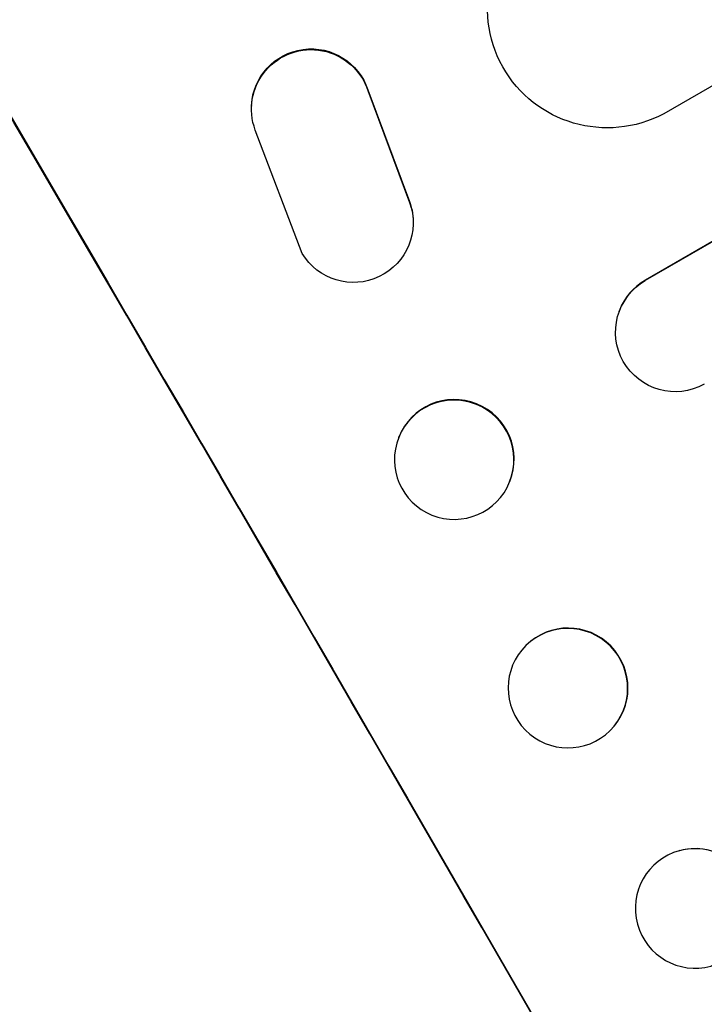
# Model space of a CAD drawing. Units: millimetres. Extents: x -4250 to 4254, y -2010 to 3144.
# Drawn here: x -2581 to -2495, y -265 to -141 of the extents above; entities that cross this region are included whole.
import ezdxf

# ---------------------------------------------------------------- set-up
doc = ezdxf.new("R2010")
doc.units = ezdxf.units.MM
doc.header["$LTSCALE"] = 20
doc.linetypes.add('HIDDEN', pattern=[9.525, 6.35, -3.175])
doc.layers.add('2d', color=230, linetype='Continuous')
doc.layers.add('AS-Free_Space_Hatch', color=31, linetype='HIDDEN')

msp = doc.modelspace()

# ---------------------------------------------------------------- hatches: boundary and pattern name
at = {"layer": 'AS-Free_Space_Hatch'}
h = msp.add_hatch(dxfattribs=at)
h.set_pattern_fill('ANSI31', color=256, scale=100, angle=-60)
h.set_pattern_definition([(255, (-361.65, -156.7), (306.681, -82.175), [])])
edge = h.paths.add_edge_path()
edge.add_line((-361.65, -156.69), (-2178.58, -1205.7))
edge.add_arc((-2678.58, -339.67), 1000, -150, -60, ccw=False)
edge.add_arc((-2678.58, -339.67), 1000, 120, 210, ccw=False)
edge.add_line((-3178.58, 526.35), (-1361.65, 1575.36))
edge.add_arc((-861.65, 709.33), 1000, 30, 120, ccw=False)
edge.add_arc((-861.65, 709.33), 1000, -60, 30, ccw=False)

# ---------------------------------------------------------------- linework, layer by layer
at = {"layer": '2d'}
for p, q in [((-1080.02, 666.97), (-2500.32, -153.04)), ((-1066.19, 655.33), (-2502.66, -174.02)), ((-1065.68, 655.68), (-2502.63, -173.95)), ((-2537.51, -150.04), (-2537.51, -150.14)), ((-2537.51, -150.04), (-2532.28, -164.09)), ((-2537.51, -150.14), (-2532.29, -164.19)), ((-2552.13, -152), (-2552.14, -152.09)), ((-2545.77, -170.62), (-2551.66, -155.09)), ((-2532.28, -164.09), (-2532.29, -164.19)), ((-2531.82, -167.05), (-2531.83, -167.14)), ((-2502.66, -174.02), (-2502.63, -173.95)), ((-2502.66, -174.02), (-2502.66, -174.02)), ((-2505.94, -177.92), (-2505.92, -177.86)), ((-2533.64, -193.74), (-2533.61, -193.68)), ((-2519.7, -199.34), (-2519.68, -199.27)), ((-2517.67, -219.91), (-2517.63, -219.87)), ((-2507.1, -230.61), (-2507.06, -230.57)), ((-2498.33, -245.68), (-2498.39, -245.7))]:
    msp.add_line(p, q, dxfattribs=at)
for centre, major_axis, ratio, start_param, end_param in [((-2575.35, -280.07), (-549.5, 951.76), 0.052336, 4.575789, 4.848989), ((-2666.15, -332.49), (-549.5, 951.76), 0.052336, 4.575789, 4.848989), ((-2498.87, -180.44), (-7.05, 2.58), 0.997675, -0.695051, 0), ((-2526.64, -196.47), (-6.97, 2.8), 0.99749, 3.141593, 6.283185), ((-2512.34, -225.22), (-5.28, 5.35), 0.998339, 3.141593, 6.283185), ((-2496.4, -252.95), (-1.99, 7.25), 0.998339, 3.141593, 9.424778)]:
    msp.add_ellipse(centre, major_axis=major_axis, ratio=ratio, start_param=start_param, end_param=end_param, dxfattribs=at)
at = {"layer": '2d', "extrusion": (0, 0, -1)}
for centre, major_axis, ratio, start_param, end_param in [((-2575.35, -280.07), (-550, 952.63), 0.052336, 1.434322, 1.707271), ((-2507.44, -139.84), (-15.02, 0.84), 0.995453, 4.163807, 7.272295), ((-2544.64, -152.45), (-7.49, 0.36), 0.995602, -0.409315, 2.777532), ((-2544.64, -152.36), (-7.49, 0.36), 0.995602, 0, 2.777532), ((-2539.33, -166.78), (-7.5, 0.36), 0.995602, 2.738879, 5.695291), ((-2539.32, -166.69), (-7.5, 0.36), 0.995602, 2.738879, 3.141593), ((-2498.89, -180.5), (-7.05, 2.58), 0.997675, 3.854121, 6.978416), ((-2496.34, -252.93), (-1.99, 7.25), 0.998339, 0, 3.141593)]:
    msp.add_ellipse(centre, major_axis=major_axis, ratio=ratio, start_param=start_param, end_param=end_param, dxfattribs=at)
for centre, major_axis, ratio in [((-2526.67, -196.54), (-6.97, 2.8), 0.99749), ((-2512.38, -225.26), (-5.28, 5.35), 0.998339)]:
    msp.add_ellipse(centre, major_axis=major_axis, ratio=ratio, dxfattribs=at)
at = {"layer": '2d'}
msp.add_open_spline([(-2726.1, -153.49), (-2725.21, -160.71), (-2723.6, -168.1), (-2720.07, -179.42), (-2718.71, -183.24), (-2716.4, -189.02), (-2715.59, -190.96), (-2714.29, -193.88), (-2713.63, -195.35), (-2712.82, -197.06), (-2712.41, -197.92), (-2712.21, -198.35), (-2712.1, -198.57), (-2712.05, -198.68), (-2712.02, -198.73), (-2712.01, -198.75), (-2712.01, -198.77), (-2712, -198.78), (-2708.94, -205.1), (-2705.32, -211.68), (-2699.05, -221.95), (-2696.82, -225.44), (-2693.27, -230.78), (-2692.05, -232.57), (-2690.17, -235.29), (-2689.22, -236.65), (-2688.08, -238.26), (-2687.51, -239.06), (-2687.22, -239.46), (-2687.08, -239.66), (-2687.01, -239.76), (-2686.97, -239.82), (-2686.95, -239.84), (-2686.94, -239.85), (-2686.94, -239.86), (-2686.94, -239.86), (-2685.02, -242.53), (-2682.88, -245.45), (-2679.34, -250.18), (-2678.11, -251.81), (-2676.17, -254.36), (-2675.18, -255.65), (-2673.99, -257.21), (-2673.39, -257.99), (-2673.08, -258.39), (-2672.93, -258.59), (-2672.85, -258.68), (-2672.81, -258.73), (-2672.8, -258.76), (-2672.79, -258.77), (-2672.78, -258.78), (-2670.43, -261.83), (-2666.9, -266.39), (-2662.78, -271.71), (-2660.72, -274.37), (-2659.69, -275.7), (-2659.17, -276.37), (-2658.91, -276.7), (-2658.79, -276.87), (-2658.72, -276.95), (-2658.69, -276.98), (-2658.68, -277.01), (-2658.66, -277.02), (-2656.62, -279.66), (-2654.41, -282.57), (-2651.45, -286.59), (-2650.77, -287.51), (-2650.08, -288.46), (-2649.93, -288.67), (-2649.85, -288.78), (-2649.63, -289.08), (-2649.2, -289.67), (-2647.64, -291.83), (-2646.29, -293.73), (-2644.73, -295.96), (-2644.16, -296.78), (-2643.6, -297.59), (-2643.53, -297.7), (-2643.51, -297.73), (-2643.48, -297.78), (-2643.43, -297.85), (-2643.23, -298.13), (-2642.79, -298.79), (-2641.29, -301), (-2638.95, -304.57), (-2637.01, -307.66), (-2635.61, -309.95), (-2634.93, -311.08), (-2634.15, -312.4), (-2633.77, -313.05), (-2633.61, -313.33), (-2633.5, -313.51), (-2633.45, -313.61), (-2631.71, -316.61), (-2630.02, -319.7), (-2627.47, -324.63), (-2626.62, -326.32), (-2625.34, -328.92), (-2624.7, -330.24), (-2623.95, -331.81), (-2623.57, -332.6), (-2623.38, -333), (-2623.29, -333.2), (-2623.24, -333.3), (-2623.22, -333.35), (-2623.21, -333.37), (-2623.2, -333.39), (-2623.2, -333.4), (-2621.83, -336.31), (-2620.38, -339.5), (-2618.09, -344.7), (-2617.3, -346.5), (-2616.1, -349.32), (-2615.48, -350.75), (-2614.76, -352.47), (-2614.39, -353.34), (-2614.21, -353.77), (-2614.11, -353.99), (-2614.07, -354.1), (-2614.05, -354.15), (-2614.04, -354.18), (-2614.03, -354.2), (-2612.53, -357.78), (-2610.3, -363.14), (-2607.72, -369.39), (-2606.44, -372.52), (-2605.8, -374.09), (-2605.53, -374.76), (-2605.35, -375.2), (-2605.26, -375.43), (-2603.7, -379.26), (-2602.19, -382.87), (-2599.87, -388.28), (-2598.69, -390.99), (-2597.29, -394.15), (-2596.59, -395.73), (-2596.23, -396.52), (-2596.05, -396.91), (-2595.96, -397.11), (-2595.92, -397.21), (-2595.9, -397.26), (-2595.89, -397.28), (-2595.88, -397.29), (-2595.88, -397.3), (-2592.14, -405.59), (-2588.37, -413.21), (-2582.69, -423.68), (-2580.79, -427.01), (-2577.93, -431.75), (-2576.98, -433.29), (-2575.55, -435.54), (-2574.83, -436.65), (-2573.99, -437.92), (-2573.57, -438.55), (-2573.36, -438.86), (-2573.25, -439.02), (-2573.2, -439.1), (-2573.17, -439.14), (-2573.16, -439.15), (-2573.16, -439.16), (-2573.15, -439.17), (-2568.28, -446.38), (-2563.17, -452.88), (-2552.49, -464.45), (-2546.91, -469.54), (-2541.1, -473.91)], degree=3, knots=[0, 0, 0, 0, 0.0625, 0.0625, 0.09375, 0.09375, 0.109375, 0.109375, 0.117188, 0.121094, 0.123047, 0.124023, 0.124512, 0.124756, 0.124878, 0.124939, 0.124939, 0.125, 0.125, 0.1875, 0.1875, 0.21875, 0.21875, 0.234375, 0.234375, 0.242188, 0.246094, 0.248047, 0.249023, 0.249512, 0.249756, 0.249878, 0.249939, 0.249969, 0.249969, 0.25, 0.25, 0.28125, 0.28125, 0.296875, 0.296875, 0.304688, 0.308594, 0.310547, 0.311523, 0.312012, 0.312256, 0.312378, 0.312439, 0.312439, 0.3125, 0.3125, 0.34375, 0.359375, 0.367188, 0.371094, 0.373047, 0.374023, 0.374512, 0.374756, 0.374878, 0.374878, 0.375, 0.375, 0.40625, 0.40625, 0.414063, 0.415039, 0.415039, 0.416016, 0.416016, 0.417969, 0.421875, 0.4375, 0.4375, 0.445313, 0.446289, 0.446289, 0.446533, 0.446533, 0.446777, 0.447266, 0.449219, 0.453125, 0.46875, 0.484375, 0.484375, 0.492188, 0.496094, 0.498047, 0.499023, 0.499023, 0.5, 0.5, 0.53125, 0.53125, 0.546875, 0.546875, 0.554688, 0.558594, 0.560547, 0.561523, 0.562012, 0.562256, 0.562378, 0.562439, 0.562439, 0.5625, 0.5625, 0.59375, 0.59375, 0.609375, 0.609375, 0.617188, 0.621094, 0.623047, 0.624023, 0.624512, 0.624756, 0.624878, 0.624878, 0.625, 0.625, 0.65625, 0.671875, 0.679688, 0.683594, 0.685547, 0.685547, 0.6875, 0.6875, 0.71875, 0.71875, 0.734375, 0.742188, 0.746094, 0.748047, 0.749023, 0.749512, 0.749756, 0.749878, 0.749939, 0.749939, 0.75, 0.75, 0.8125, 0.8125, 0.84375, 0.84375, 0.859375, 0.859375, 0.867188, 0.871094, 0.873047, 0.874023, 0.874512, 0.874756, 0.874878, 0.874939, 0.874939, 0.875, 0.875, 0.9375, 0.9375, 1, 1, 1, 1], dxfattribs=at)

doc.saveas('drawing.dxf')
